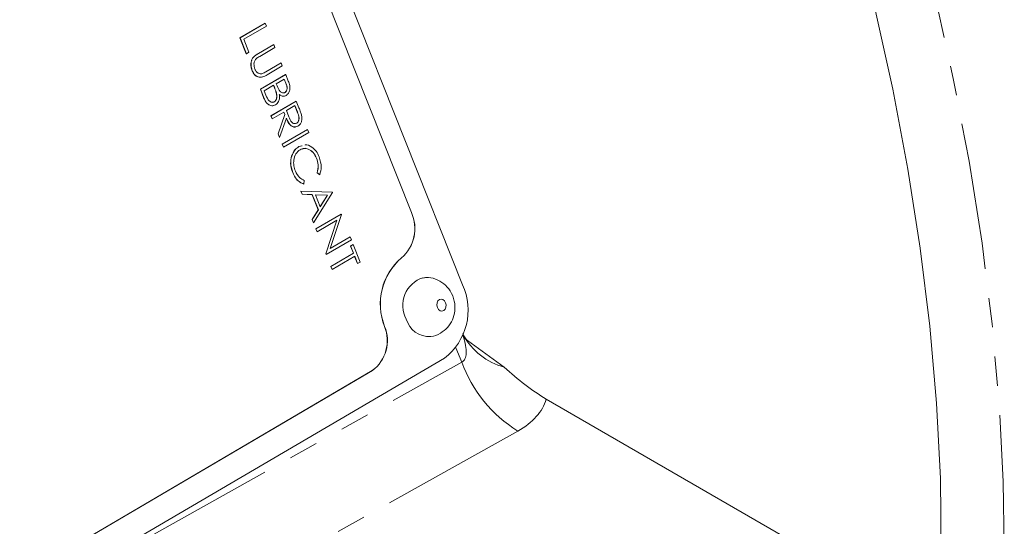
# Model space of a CAD drawing. Units: millimetres. Extents: x 11 to 1180, y 5 to 832.
# Drawn here: x 1072 to 1115, y 644 to 665 of the extents above; entities that cross this region are included whole.
import ezdxf

# ---------------------------------------------------------------- set-up
doc = ezdxf.new("R2010")
doc.units = ezdxf.units.MM
doc.linetypes.add('PHANTOM', pattern=[12.7, 6.35, -1.27, 1.27, -1.27, 1.27, -1.27])

msp = doc.modelspace()

# ---------------------------------------------------------------- linework, layer by layer
at = {"color": 7, "linetype": 'Continuous', "lineweight": 0}
for p, q in [((1091.634998, 654.025487), (1076.135345, 693.03047)), ((1076.76937, 688.989027), (1089.423396, 657.145085)), ((1089.427399, 657.145624), (1076.773374, 688.989566)), ((1082.014013, 664.696695), (1083.103993, 665.336117)), ((1082.018016, 664.697234), (1083.107996, 665.336656)), ((1083.107996, 665.336656), (1083.103993, 665.336117)), ((1083.107996, 665.336656), (1083.15959, 665.206817)), ((1083.15959, 665.206817), (1082.181403, 664.632977)), ((1082.018016, 664.697234), (1082.014013, 664.696695)), ((1082.286728, 664.010406), (1082.014013, 664.696695)), ((1082.290731, 664.010944), (1082.018016, 664.697234)), ((1082.181403, 664.632977), (1082.402524, 664.076526)), ((1082.290731, 664.010944), (1082.286728, 664.010406)), ((1082.402524, 664.076526), (1082.290731, 664.010944)), ((1082.814215, 664.022509), (1083.472526, 664.408699)), ((1082.818219, 664.023048), (1083.47653, 664.409238)), ((1083.528124, 664.279399), (1082.875054, 663.896284)), ((1083.47653, 664.409238), (1083.472526, 664.408699)), ((1083.47653, 664.409238), (1083.528124, 664.279399)), ((1082.598769, 663.862504), (1082.594766, 663.861966)), ((1083.136395, 663.228004), (1083.789466, 663.611119)), ((1083.140398, 663.228543), (1083.793469, 663.611658)), ((1083.793469, 663.611658), (1083.789466, 663.611119)), ((1083.793469, 663.611658), (1083.845064, 663.481819)), ((1082.548512, 663.27551), (1082.544509, 663.274971)), ((1083.845064, 663.481819), (1083.186752, 663.09563)), ((1082.898494, 662.470891), (1083.988474, 663.110313)), ((1082.902497, 662.47143), (1083.992477, 663.110852)), ((1082.965307, 663.144054), (1082.961304, 663.143515)), ((1083.932279, 662.915432), (1083.582927, 662.710489)), ((1083.998297, 662.738684), (1083.928859, 662.913426)), ((1084.002301, 662.739222), (1083.932279, 662.915432)), ((1083.992477, 663.110852), (1083.988474, 663.110313)), ((1083.992477, 663.110852), (1084.10465, 662.828569)), ((1082.902497, 662.47143), (1082.898494, 662.470891)), ((1083.053969, 662.079637), (1082.898494, 662.470891)), ((1083.057973, 662.080176), (1082.902497, 662.47143)), ((1083.471134, 662.644907), (1083.065885, 662.407173)), ((1083.065885, 662.407173), (1083.139361, 662.222269)), ((1083.501335, 662.558292), (1083.467714, 662.642901)), ((1083.505338, 662.558831), (1083.471134, 662.644907)), ((1083.582927, 662.710489), (1083.617592, 662.623254)), ((1083.963651, 662.339157), (1083.959648, 662.338618)), ((1083.355476, 661.320893), (1084.445456, 661.960315)), ((1083.359479, 661.321432), (1084.449459, 661.960854)), ((1083.499349, 661.929547), (1083.495346, 661.929008)), ((1083.600022, 662.280584), (1083.596019, 662.280045)), ((1084.449459, 661.960854), (1084.445456, 661.960315)), ((1084.449459, 661.960854), (1084.564511, 661.671325)), ((1083.914142, 661.486711), (1083.411074, 661.191593)), ((1083.952059, 661.380678), (1083.910722, 661.484705)), ((1083.956062, 661.381217), (1083.914142, 661.486711)), ((1084.389261, 661.765433), (1084.025935, 661.552293)), ((1084.025935, 661.552293), (1084.129669, 661.286502)), ((1084.493054, 661.493625), (1084.385841, 661.763427)), ((1084.497057, 661.494164), (1084.389261, 661.765433)), ((1083.359479, 661.321432), (1083.355476, 661.320893)), ((1083.407071, 661.191054), (1083.355476, 661.320893)), ((1083.411074, 661.191593), (1083.359479, 661.321432)), ((1083.411074, 661.191593), (1083.407071, 661.191054)), ((1083.660208, 660.554034), (1083.952059, 661.380678)), ((1083.664211, 660.554573), (1083.956062, 661.381217)), ((1084.019865, 661.220658), (1083.728013, 660.394013)), ((1083.956062, 661.381217), (1083.952059, 661.380678)), ((1083.841941, 660.096701), (1084.931921, 660.736123)), ((1083.845944, 660.09724), (1084.935924, 660.736662)), ((1084.987519, 660.606823), (1083.897539, 659.967401)), ((1084.37542, 660.994295), (1084.463752, 661.010412)), ((1084.467755, 661.010951), (1084.463752, 661.010412)), ((1084.935924, 660.736662), (1084.931921, 660.736123)), ((1084.935924, 660.736662), (1084.987519, 660.606823)), ((1083.664211, 660.554573), (1083.660208, 660.554034)), ((1083.72401, 660.393475), (1083.660208, 660.554034)), ((1083.728013, 660.394013), (1083.664211, 660.554573)), ((1083.728013, 660.394013), (1083.72401, 660.393475)), ((1083.845944, 660.09724), (1083.841941, 660.096701)), ((1083.893536, 659.966862), (1083.841941, 660.096701)), ((1083.897539, 659.967401), (1083.845944, 660.09724)), ((1083.897539, 659.967401), (1083.893536, 659.966862)), ((1084.562789, 659.993514), (1084.695466, 660.028945)), ((1084.566792, 659.994053), (1084.562789, 659.993514)), ((1084.566792, 659.994053), (1084.699469, 660.029484)), ((1084.251038, 659.582599), (1084.247035, 659.58206)), ((1085.327718, 659.490526), (1085.323715, 659.489987)), ((1084.297551, 658.874041), (1084.293548, 658.873502)), ((1084.796004, 658.530317), (1084.776301, 658.378666)), ((1085.354968, 658.858226), (1085.350965, 658.857687)), ((1085.461614, 658.782505), (1085.350965, 658.857687)), ((1085.465617, 658.783044), (1085.354968, 658.858226)), ((1085.465617, 658.783044), (1085.461614, 658.782505)), ((1084.649348, 658.075468), (1084.645345, 658.074929)), ((1084.701662, 657.933208), (1084.645345, 658.074929)), ((1084.705665, 657.933747), (1084.649348, 658.075468)), ((1084.649348, 658.075468), (1086.012043, 658.028601)), ((1084.776301, 658.378666), (1084.772298, 658.378127)), ((1084.705665, 657.933747), (1084.701662, 657.933208)), ((1085.138426, 657.918179), (1084.701662, 657.933208)), ((1085.142429, 657.918718), (1084.705665, 657.933747)), ((1085.142429, 657.918718), (1085.138426, 657.918179)), ((1085.399048, 657.26232), (1085.138426, 657.918179)), ((1085.403051, 657.262859), (1085.142429, 657.918718)), ((1086.019414, 658.010052), (1085.194778, 656.702889)), ((1085.802703, 657.896145), (1085.282207, 657.913874)), ((1085.282207, 657.913874), (1085.487665, 657.396838)), ((1085.798699, 657.895606), (1085.282479, 657.913189)), ((1085.486249, 657.4004), (1085.798699, 657.895606)), ((1085.487665, 657.396838), (1085.802703, 657.896145)), ((1085.802703, 657.896145), (1085.798699, 657.895606)), ((1086.012043, 658.028601), (1086.019414, 658.010052)), ((1085.134689, 656.843492), (1085.399048, 657.26232)), ((1085.138692, 656.844031), (1085.403051, 657.262859)), ((1085.403051, 657.262859), (1085.399048, 657.26232)), ((1085.138692, 656.844031), (1085.134689, 656.843492)), ((1085.190775, 656.70235), (1085.134689, 656.843492)), ((1085.194778, 656.702889), (1085.138692, 656.844031)), ((1085.293965, 656.442673), (1086.383945, 657.082095)), ((1085.297968, 656.443212), (1086.387948, 657.082634)), ((1086.205476, 656.815484), (1085.349563, 656.313373)), ((1085.724458, 655.359333), (1086.200739, 656.812705)), ((1085.728462, 655.359872), (1086.205476, 656.815484)), ((1086.398773, 657.055391), (1085.920715, 655.596308)), ((1086.387948, 657.082634), (1086.383945, 657.082095)), ((1086.387948, 657.082634), (1086.398773, 657.055391)), ((1085.194778, 656.702889), (1085.190775, 656.70235)), ((1085.297968, 656.443212), (1085.293965, 656.442673)), ((1085.345559, 656.312835), (1085.293965, 656.442673)), ((1085.349563, 656.313373), (1085.297968, 656.443212)), ((1085.349563, 656.313373), (1085.345559, 656.312835)), ((1086.830188, 655.969732), (1085.740209, 655.33031)), ((1085.920715, 655.596308), (1086.778594, 656.099571)), ((1085.921449, 655.598548), (1086.77459, 656.099032)), ((1086.778594, 656.099571), (1086.77459, 656.099032)), ((1086.778594, 656.099571), (1086.830188, 655.969732)), ((1086.79547, 655.69958), (1086.907263, 655.765161)), ((1086.799473, 655.700118), (1086.79547, 655.69958)), ((1086.920771, 655.384257), (1086.79547, 655.69958)), ((1086.799473, 655.700118), (1086.911266, 655.7657)), ((1086.924775, 655.384796), (1086.799473, 655.700118)), ((1086.911266, 655.7657), (1086.907263, 655.765161)), ((1086.911266, 655.7657), (1087.213464, 655.005217)), ((1085.728462, 655.359872), (1085.724458, 655.359333)), ((1085.736205, 655.329771), (1085.724458, 655.359333)), ((1085.740209, 655.33031), (1085.728462, 655.359872)), ((1085.740209, 655.33031), (1085.736205, 655.329771)), ((1085.942584, 654.810417), (1086.920771, 655.384257)), ((1085.946588, 654.810956), (1086.924775, 655.384796)), ((1086.976369, 655.254958), (1085.998182, 654.681117)), ((1086.924775, 655.384796), (1086.920771, 655.384257)), ((1087.097668, 654.939097), (1086.972949, 655.252951)), ((1087.101671, 654.939636), (1086.976369, 655.254958)), ((1085.946588, 654.810956), (1085.942584, 654.810417)), ((1085.994179, 654.680579), (1085.942584, 654.810417)), ((1085.998182, 654.681117), (1085.946588, 654.810956)), ((1085.998182, 654.681117), (1085.994179, 654.680579)), ((1087.101671, 654.939636), (1087.097668, 654.939097)), ((1087.213464, 655.005217), (1087.101671, 654.939636)), ((1091.687018, 651.734112), (1093.440246, 650.459019)), ((1077.114295, 642.795375), (1090.852096, 650.854472)), ((1087.736637, 650.313146), (1072.492809, 641.370559)), ((1072.494498, 641.369739), (1087.740641, 650.313685)), ((1109.827528, 640.663695), (1095.254092, 649.076761))]:
    msp.add_line(p, q, dxfattribs=at)
at = {"color": 8, "linetype": 'PHANTOM', "lineweight": 0}
for p, q in [((1082.818219, 664.023048), (1082.814215, 664.022509)), ((1083.140398, 663.228543), (1083.136395, 663.228004)), ((1084.002301, 662.739222), (1083.998297, 662.738684)), ((1083.505338, 662.558831), (1083.501335, 662.558292)), ((1083.057973, 662.080176), (1083.053969, 662.079637)), ((1084.497057, 661.494164), (1084.493054, 661.493625)), ((1089.423396, 657.145085), (1089.427399, 657.145624)), ((1088.99529, 655.184835), (1088.999293, 655.185374)), ((1088.264529, 652.225007), (1088.268532, 652.225546)), ((1091.601326, 650.685364), (1091.353931, 651.303638)), ((1077.552078, 642.825924), (1091.601326, 650.685364)), ((1087.736637, 650.313146), (1087.740641, 650.313685)), ((1094.024284, 647.70362), (1084.249733, 642.235534))]:
    msp.add_line(p, q, dxfattribs=at)
at = {"color": 7, "linetype": 'Continuous', "lineweight": 0, "flags": 128}
msp.add_lwpolyline([(1112.332508, 642.448253), (1112.291579, 645.644439), (1112.12663, 648.906849), (1111.837998, 652.228828), (1111.426273, 655.603598), (1110.892293, 659.024274), (1110.237149, 662.483878), (1109.462178, 665.975351), (1108.568959, 669.491571), (1107.559316, 673.025364), (1106.435308, 676.56952), (1105.199228, 680.116809), (1103.853599, 683.659995), (1102.401165, 687.191847), (1100.844889, 690.705162), (1099.187947, 694.192771), (1097.433719, 697.64756)], dxfattribs=at)
at = {"color": 8, "linetype": 'PHANTOM', "lineweight": 0, "flags": 128}
for points in [[(1100.760479, 696.845319), (1101.323226, 695.721762), (1103.049436, 692.120052), (1104.671314, 688.490656), (1106.185507, 684.841078), (1107.588886, 681.178861), (1108.878548, 677.511576), (1110.051827, 673.846804), (1111.1063, 670.192121), (1112.039785, 666.555083), (1112.850353, 662.943207), (1113.536328, 659.363959), (1114.096293, 655.82474), (1114.529089, 652.332866), (1114.833823, 648.895554), (1115.009863, 645.519911), (1115.056847, 642.212914), (1114.974676, 638.9814), (1114.9254, 638.036925)], [(1090.549736, 653.04039), (1090.599424, 652.957572), (1090.668763, 652.903328), (1090.747194, 652.885915), (1090.822778, 652.907984), (1090.884008, 652.966175), (1090.921563, 653.05163), (1090.929724, 653.151338), (1090.907249, 653.25012), (1090.857561, 653.332937), (1090.788223, 653.387181), (1090.709791, 653.404594), (1090.634207, 653.382525), (1090.572977, 653.324334), (1090.535422, 653.23888), (1090.527261, 653.139171), (1090.549736, 653.04039)]]:
    msp.add_lwpolyline(points, dxfattribs=at)
at = {"color": 7, "linetype": 'Continuous', "lineweight": 0}
for centre, radius, start, end in [((1087.900483, 656.450806), 1.673705, 310.8531292, 24.5077018), ((1087.904486, 656.451345), 1.673705, 310.8531292, 24.5077018), ((1090.700748, 653.193645), 2.621721, 130.5801203, 201.6827254), ((1090.704751, 653.194184), 2.621721, 130.5801203, 201.6827254), ((1090.314585, 653.134288), 1.259355, 108.1582321, 208.0621062), ((1089.277766, 652.925317), 2.60133, 307.2433856, 25.01946), ((1090.193882, 652.811836), 1.026733, 195.2454298, 273.1612208), ((1086.760581, 651.611459), 1.624285, 306.9354175, 22.1934285), ((1086.764584, 651.611997), 1.624285, 306.9354175, 22.1934285)]:
    msp.add_arc(centre, radius, start, end, dxfattribs=at)
at = {"color": 8, "linetype": 'PHANTOM', "lineweight": 0}
for centre, radius, start, end in [((1094.207475, 653.262891), 2.906946, 208.9315526, 254.6966489), ((1097.0837, 652.665012), 5.828845, 199.854301, 238.340161)]:
    msp.add_arc(centre, radius, start, end, dxfattribs=at)
for centre, major_axis, ratio, start_param, end_param in [((1089.662452, 653.455436), (-1.986176, 2.742447), 0.285897329, 3.085252623, 3.888697666), ((1089.563741, 650.134277), (5.737865, -0.837921), 0.532771169, 5.676821419, 6.210564672)]:
    msp.add_ellipse(centre, major_axis=major_axis, ratio=ratio, start_param=start_param, end_param=end_param, dxfattribs=at)
at = {"color": 7, "linetype": 'Continuous', "lineweight": 0}
for points, knots in [([(1082.594766, 663.861966), (1082.633665, 663.896198), (1082.703191, 663.957383), (1082.780264, 664.002594), (1082.814215, 664.022509)], [0, 0, 0, 0, 0.559498581, 1, 1, 1, 1]), ([(1082.598769, 663.862504), (1082.637668, 663.896737), (1082.707194, 663.957922), (1082.784268, 664.003133), (1082.818219, 664.023048)], [0, 0, 0, 0, 0.559498581, 1, 1, 1, 1]), ([(1082.544509, 663.274971), (1082.525496, 663.331576), (1082.487506, 663.444679), (1082.486683, 663.614828), (1082.522582, 663.761055), (1082.570704, 663.828328), (1082.594766, 663.861966)], [0, 0, 0, 0, 0.280220789, 0.559914195, 0.779951894, 1, 1, 1, 1]), ([(1082.548512, 663.27551), (1082.529499, 663.332115), (1082.49151, 663.445218), (1082.490686, 663.615367), (1082.526585, 663.761594), (1082.574708, 663.828867), (1082.598769, 663.862504)], [0, 0, 0, 0, 0.280220789, 0.559914195, 0.779951894, 1, 1, 1, 1]), ([(1082.732376, 663.805436), (1082.7027, 663.776675), (1082.643486, 663.719284), (1082.607043, 663.545062), (1082.638319, 663.422939), (1082.657425, 663.348337)], [0, 0, 0, 0, 0.281056844, 0.560820657, 1, 1, 1, 1]), ([(1082.875054, 663.896284), (1082.847905, 663.880512), (1082.799435, 663.852354), (1082.752862, 663.819769), (1082.732376, 663.805436)], [0, 0, 0, 0, 0.560124413, 1, 1, 1, 1]), ([(1082.99274, 663.007908), (1082.925448, 662.998728), (1082.804567, 662.982239), (1082.63524, 663.094583), (1082.57475, 663.214846), (1082.544509, 663.274971)], [0, 0, 0, 0, 0.385728404, 0.692898298, 1, 1, 1, 1]), ([(1083.186752, 663.09563), (1083.125536, 663.061226), (1083.003798, 662.992807), (1082.808152, 662.985734), (1082.639455, 663.094378), (1082.578824, 663.215137), (1082.548512, 663.27551)], [0, 0, 0, 0, 0.281654716, 0.560110719, 0.780079776, 1, 1, 1, 1]), ([(1082.657425, 663.348337), (1082.676507, 663.310343), (1082.714655, 663.234381), (1082.799116, 663.164948), (1082.885896, 663.134715), (1082.938827, 663.14094), (1082.965307, 663.144054)], [0, 0, 0, 0, 0.2797867199, 0.5593767646, 0.7795688051, 1, 1, 1, 1]), ([(1082.961304, 663.143515), (1082.994923, 663.156482), (1083.054998, 663.179652), (1083.111509, 663.213221), (1083.136395, 663.228004)], [0, 0, 0, 0, 0.559624428, 1, 1, 1, 1]), ([(1082.965307, 663.144054), (1082.998926, 663.157021), (1083.059001, 663.180191), (1083.115512, 663.21376), (1083.140398, 663.228543)], [0, 0, 0, 0, 0.559624428, 1, 1, 1, 1]), ([(1083.959648, 662.338618), (1083.984805, 662.358568), (1084.022642, 662.388573), (1084.046061, 662.458736), (1084.05826, 662.572493), (1084.024927, 662.664879), (1083.998297, 662.738684)], [0, 0, 0, 0, 0.249283562, 0.37492534, 0.500644653, 1, 1, 1, 1]), ([(1083.963651, 662.339157), (1083.988808, 662.359107), (1084.026645, 662.389112), (1084.050065, 662.459275), (1084.062263, 662.573031), (1084.02893, 662.665418), (1084.002301, 662.739222)], [0, 0, 0, 0, 0.249283562, 0.37492534, 0.500644653, 1, 1, 1, 1]), ([(1084.10465, 662.828569), (1084.12828, 662.766019), (1084.175313, 662.641523), (1084.184568, 662.445827), (1084.120411, 662.291091), (1084.051614, 662.237346), (1084.017211, 662.210471)], [0, 0, 0, 0, 0.281317448, 0.559921954, 0.779934534, 1, 1, 1, 1]), ([(1083.596019, 662.280045), (1083.580709, 662.333124), (1083.553357, 662.427954), (1083.517237, 662.51845), (1083.501335, 662.558292)], [0, 0, 0, 0, 0.559733991, 1, 1, 1, 1]), ([(1083.600022, 662.280584), (1083.584712, 662.333663), (1083.55736, 662.428493), (1083.52124, 662.518989), (1083.505338, 662.558831)], [0, 0, 0, 0, 0.559733991, 1, 1, 1, 1]), ([(1083.617592, 662.623254), (1083.65387, 662.532507), (1083.699273, 662.418937), (1083.799011, 662.339321), (1083.854244, 662.31806), (1083.91163, 662.315205), (1083.946314, 662.331174), (1083.963651, 662.339157)], [0, 0, 0, 0, 0.498607124, 0.62400852, 0.749401195, 0.874735755, 1, 1, 1, 1]), ([(1083.874374, 662.319972), (1083.885278, 662.318957), (1083.915077, 662.316182), (1083.942352, 662.329912), (1083.959648, 662.338618)], [0, 0, 0, 0, 0.3658887081, 1, 1, 1, 1]), ([(1083.546941, 661.799169), (1083.494678, 661.779087), (1083.390084, 661.738897), (1083.234728, 661.808272), (1083.121258, 661.930653), (1083.076417, 662.029935), (1083.053969, 662.079637)], [0, 0, 0, 0, 0.279141143, 0.558653692, 0.779058954, 1, 1, 1, 1]), ([(1083.550944, 661.799708), (1083.498682, 661.779626), (1083.394088, 661.739435), (1083.238732, 661.808811), (1083.125262, 661.931192), (1083.08042, 662.030474), (1083.057973, 662.080176)], [0, 0, 0, 0, 0.279141143, 0.558653692, 0.779058954, 1, 1, 1, 1]), ([(1083.139361, 662.222269), (1083.177015, 662.127776), (1083.233472, 661.986093), (1083.366685, 661.91044), (1083.445291, 661.905137), (1083.481333, 661.921411), (1083.499349, 661.929547)], [0, 0, 0, 0, 0.499360219, 0.748735951, 0.874398898, 1, 1, 1, 1]), ([(1083.408909, 661.910665), (1083.419523, 661.909517), (1083.449697, 661.906254), (1083.477393, 661.920059), (1083.495346, 661.929008)], [0, 0, 0, 0, 0.3517682319, 1, 1, 1, 1]), ([(1083.495346, 661.929008), (1083.520338, 661.949021), (1083.57037, 661.989085), (1083.614922, 662.118414), (1083.603184, 662.218777), (1083.596019, 662.280045)], [0, 0, 0, 0, 0.279943717, 0.560428629, 1, 1, 1, 1]), ([(1083.499349, 661.929547), (1083.524341, 661.949559), (1083.574373, 661.989624), (1083.618925, 662.118953), (1083.607187, 662.219316), (1083.600022, 662.280584)], [0, 0, 0, 0, 0.279943717, 0.560428629, 1, 1, 1, 1]), ([(1083.718877, 662.241665), (1083.722861, 662.190539), (1083.730813, 662.088498), (1083.694027, 661.954496), (1083.630369, 661.856149), (1083.577422, 661.818524), (1083.550944, 661.799708)], [0, 0, 0, 0, 0.280382273, 0.559605527, 0.779764802, 1, 1, 1, 1]), ([(1083.936969, 662.179997), (1083.935157, 662.179267), (1083.906203, 662.167598), (1083.826119, 662.170854), (1083.757011, 662.214509), (1083.714874, 662.241127)], [0, 0, 0, 0, 0.025401319, 0.40576372, 1, 1, 1, 1]), ([(1084.017211, 662.210471), (1083.99051, 662.197839), (1083.937128, 662.172583), (1083.830762, 662.169045), (1083.761256, 662.214158), (1083.718877, 662.241665)], [0, 0, 0, 0, 0.280866727, 0.56152713, 1, 1, 1, 1]), ([(1084.463752, 661.010412), (1084.479094, 661.021342), (1084.509779, 661.043201), (1084.541869, 661.097506), (1084.562592, 661.159857), (1084.573253, 661.298403), (1084.528677, 661.40691), (1084.493054, 661.493625)], [0, 0, 0, 0, 0.125307389, 0.250616987, 0.375954255, 0.501280607, 1, 1, 1, 1]), ([(1084.467755, 661.010951), (1084.483097, 661.021881), (1084.513783, 661.04374), (1084.545872, 661.098044), (1084.566595, 661.160396), (1084.577256, 661.298942), (1084.532681, 661.407448), (1084.497057, 661.494164)], [0, 0, 0, 0, 0.125307389, 0.250616987, 0.375954255, 0.501280607, 1, 1, 1, 1]), ([(1084.564511, 661.671325), (1084.589085, 661.609946), (1084.632949, 661.500388), (1084.665571, 661.385399), (1084.679917, 661.334831)], [0, 0, 0, 0, 0.560239665, 1, 1, 1, 1]), ([(1084.515128, 660.880446), (1084.479149, 660.864016), (1084.40724, 660.83118), (1084.287251, 660.849), (1084.130868, 660.958324), (1084.063273, 661.112195), (1084.015862, 661.220119)], [0, 0, 0, 0, 0.1871202496, 0.3739788866, 0.5609111827, 1, 1, 1, 1]), ([(1084.519131, 660.880985), (1084.483152, 660.864555), (1084.411244, 660.831719), (1084.291254, 660.849539), (1084.134871, 660.958863), (1084.067276, 661.112734), (1084.019865, 661.220658)], [0, 0, 0, 0, 0.1871202496, 0.3739788866, 0.5609111827, 1, 1, 1, 1]), ([(1084.129669, 661.286502), (1084.165192, 661.19776), (1084.209646, 661.086706), (1084.306454, 661.008224), (1084.379369, 660.980161), (1084.432475, 660.998661), (1084.467755, 661.010951)], [0, 0, 0, 0, 0.499827129, 0.625497816, 0.751207892, 1, 1, 1, 1]), ([(1084.679917, 661.334831), (1084.686611, 661.282787), (1084.699996, 661.178717), (1084.6645, 661.040117), (1084.600866, 660.937789), (1084.546386, 660.899927), (1084.519131, 660.880985)], [0, 0, 0, 0, 0.279797146, 0.559499809, 0.779626457, 1, 1, 1, 1]), ([(1084.247035, 659.58206), (1084.289265, 659.680642), (1084.364808, 659.856987), (1084.502202, 659.951733), (1084.562789, 659.993514)], [0, 0, 0, 0, 0.559028631, 1, 1, 1, 1]), ([(1084.251038, 659.582599), (1084.293268, 659.681181), (1084.368811, 659.857525), (1084.506205, 659.952272), (1084.566792, 659.994053)], [0, 0, 0, 0, 0.559028631, 1, 1, 1, 1]), ([(1084.610963, 659.859859), (1084.544844, 659.80747), (1084.412595, 659.702682), (1084.332655, 659.432246), (1084.333121, 659.167465), (1084.383692, 659.016191), (1084.408998, 658.940492)], [0, 0, 0, 0, 0.279434208, 0.558921299, 0.779283054, 1, 1, 1, 1]), ([(1085.327718, 659.490526), (1085.28304, 659.578248), (1085.193715, 659.753631), (1084.989806, 659.899667), (1084.783288, 659.936608), (1084.668417, 659.885448), (1084.610963, 659.859859)], [0, 0, 0, 0, 0.279855841, 0.559518794, 0.779685541, 1, 1, 1, 1]), ([(1085.323715, 659.489987), (1085.279001, 659.577945), (1085.189602, 659.753799), (1084.986203, 659.896552), (1084.812441, 659.935735), (1084.72804, 659.901542), (1084.701393, 659.890747)], [0, 0, 0, 0, 0.31756035, 0.6349018257, 0.8847312702, 1, 1, 1, 1]), ([(1084.830362, 660.064439), (1084.83434, 660.06555), (1084.930071, 660.092303), (1085.111791, 659.992418), (1085.321503, 659.808231), (1085.402305, 659.634783), (1085.442736, 659.547993)], [0, 0, 0, 0, 0.016543466, 0.39814966, 0.69884841, 1, 1, 1, 1]), ([(1084.293548, 658.873502), (1084.250859, 659.006259), (1084.174603, 659.243408), (1084.224896, 659.478551), (1084.247035, 659.58206)], [0, 0, 0, 0, 0.559803606, 1, 1, 1, 1]), ([(1084.297551, 658.874041), (1084.254862, 659.006798), (1084.178606, 659.243947), (1084.228899, 659.47909), (1084.251038, 659.582599)], [0, 0, 0, 0, 0.559803606, 1, 1, 1, 1]), ([(1085.350965, 658.857687), (1085.376386, 658.975902), (1085.421908, 659.187595), (1085.353793, 659.397361), (1085.323715, 659.489987)], [0, 0, 0, 0, 0.5584265, 1, 1, 1, 1]), ([(1085.354968, 658.858226), (1085.380389, 658.976441), (1085.425911, 659.188134), (1085.357796, 659.397899), (1085.327718, 659.490526)], [0, 0, 0, 0, 0.5584265, 1, 1, 1, 1]), ([(1085.442736, 659.547993), (1085.486353, 659.402293), (1085.564308, 659.14189), (1085.495796, 658.892775), (1085.465617, 658.783044)], [0, 0, 0, 0, 0.559516521, 1, 1, 1, 1]), ([(1084.408998, 658.940492), (1084.463736, 658.834655), (1084.561698, 658.645243), (1084.724272, 658.565501), (1084.796004, 658.530317)], [0, 0, 0, 0, 0.558772221, 1, 1, 1, 1]), ([(1084.772298, 658.378127), (1084.716079, 658.400157), (1084.603648, 658.444216), (1084.425768, 658.604397), (1084.343662, 658.771506), (1084.293548, 658.873502)], [0, 0, 0, 0, 0.280410285, 0.560795088, 1, 1, 1, 1]), ([(1084.776301, 658.378666), (1084.720082, 658.400696), (1084.607651, 658.444755), (1084.429772, 658.604936), (1084.347665, 658.772045), (1084.297551, 658.874041)], [0, 0, 0, 0, 0.280410285, 0.560795088, 1, 1, 1, 1]), ([(1090.247544, 651.790202), (1090.255482, 651.789925), (1090.406576, 651.784638), (1090.680758, 651.912533), (1091.002097, 652.161095), (1091.217787, 652.503807), (1091.322855, 652.900873), (1091.300664, 653.34021), (1091.134306, 653.754685), (1090.844323, 654.086793), (1090.481099, 654.285692), (1090.154394, 654.366715), (1089.973434, 654.323893), (1089.925677, 654.312592)], [0, 0, 0, 0, 0.006087055, 0.115863153, 0.218100785, 0.317543778, 0.419279994, 0.527909826, 0.647041785, 0.753523883, 0.858161739, 0.962567643, 1, 1, 1, 1]), ([(1091.870084, 651.580523), (1091.867199, 651.583078), (1091.860244, 651.589234), (1091.741078, 651.721033), (1091.67492, 651.850547), (1091.643005, 651.913025)], [0, 0, 0, 0, 0.268481158, 0.647107903, 1, 1, 1, 1]), ([(1093.440246, 650.459019), (1093.736135, 650.199248), (1094.33141, 649.676637), (1094.94533, 649.277501), (1095.254092, 649.076761)], [0, 0, 0, 0, 0.497063925, 1, 1, 1, 1])]:
    msp.add_open_spline(points, degree=3, knots=knots, dxfattribs=at)

doc.saveas('drawing.dxf')
